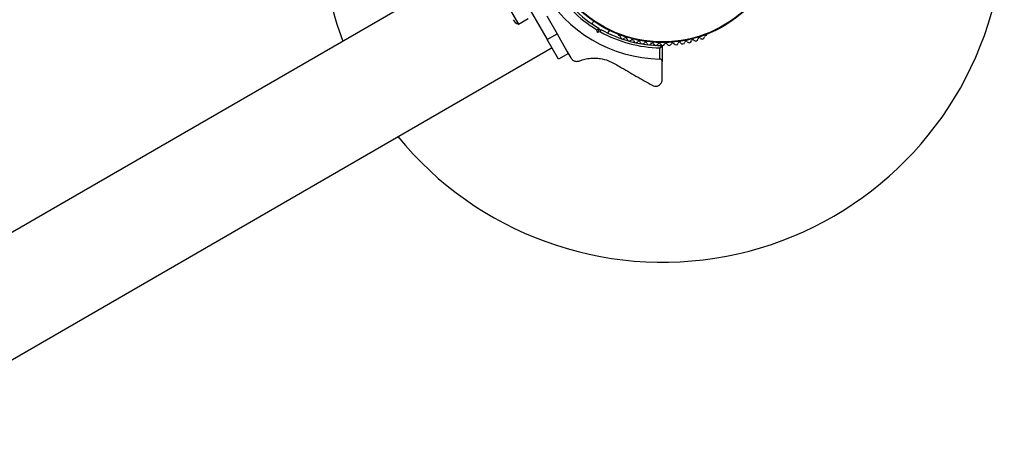
# Model space of a CAD drawing. Units: millimetres. Extents: x 44 to 19153, y 0 to 16801.
# Drawn here: x 14211 to 14643, y 9154 to 9336 of the extents above; entities that cross this region are included whole.
import ezdxf

# ---------------------------------------------------------------- set-up
doc = ezdxf.new("R2010")
doc.units = ezdxf.units.MM

msp = doc.modelspace()

# ---------------------------------------------------------------- linework, layer by layer
at = {"color": 7, "linetype": 'Continuous', "lineweight": 25, "ltscale": 100}
for p, q in [((14420.68, 9365.82), (12621.85, 8327.27)), ((14422.69, 9362.19), (14442.69, 9327.55)), ((14422.16, 9347.91), (14430.06, 9334.23)), ((14442.48, 9337.9), (14447.02, 9330.05)), ((14430.06, 9334.23), (14434.39, 9336.73)), ((14463.1, 9335.55), (14462.42, 9334.36)), ((14442.69, 9327.55), (14447.02, 9330.05)), ((14447.02, 9330.05), (14451.39, 9322.47)), ((14464.85, 9330.58), (14464.52, 9331.84)), ((14464.85, 9330.58), (14465.56, 9331.8)), ((14466.11, 9330.92), (14464.85, 9330.58)), ((14465.38, 9332.49), (14465.56, 9331.8)), ((14465.56, 9331.8), (14466.24, 9331.99)), ((14469.35, 9330.36), (14470.03, 9331.55)), ((14474.03, 9329.5), (14474.45, 9329.27)), ((14512.17, 9329.27), (14512.58, 9329.5)), ((14447.69, 9318.89), (14442.69, 9327.55)), ((14493.21, 9324.57), (14493.21, 9317.96)), ((12648, 8286.59), (14444.83, 9323.99)), ((14452.02, 9321.39), (14447.69, 9318.89)), ((14451.37, 9322.5), (14453.13, 9319.46)), ((14492.21, 9318.97), (14492.21, 9323.88)), ((14493.21, 9310.07), (14493.21, 9317.96))]:
    msp.add_line(p, q, dxfattribs=at)
at = {"color": 7, "linetype": 'Continuous', "lineweight": 25, "ltscale": 10000}
for radius in [53.64, 53.38]:
    msp.add_circle((14493.31, 9379.87), radius, dxfattribs=at)
for centre, radius, start, end in [((14493.31, 9379.87), 150, 219.2649, 43.7966), ((14493.31, 9379.87), 60.91, 151.0348, 268.9652), ((14493.31, 9379.87), 150, 184.5649, 200.7351), ((14493.31, 9379.87), 56, 210.9408, 239.0592), ((14493.31, 9379.87), 55, 210.5209, 239.4791), ((14431.81, 9338.59), 4.71, 210, 248.0512), ((14493.31, 9379.87), 56, 240.9408, 268.8745), ((14493.31, 9379.87), 55, 240.5209, 269.5856), ((14474.28, 9329.94), 0.5, 182.8607, 240), ((14474.29, 9328.68), 0.606, 2.5073, 75.0401), ((14512.33, 9328.68), 0.606, 104.9243, 177.4969), ((14512.33, 9329.94), 0.5, 300, 357.1393), ((14475.89, 9328.75), 1, 182.5073, 319.8649), ((14477.12, 9327.72), 0.606, 5.6463, 139.8649), ((14478.72, 9327.87), 1, 185.6463, 323.004), ((14480, 9326.91), 0.606, 8.7854, 143.004), ((14481.59, 9327.15), 1, 188.7854, 326.143), ((14482.92, 9326.26), 0.606, 11.9245, 146.143), ((14484.49, 9326.59), 1, 191.9245, 329.2821), ((14485.87, 9325.77), 0.606, 15.0635, 149.2821), ((14487.42, 9326.19), 1, 195.0635, 332.4212), ((14488.85, 9325.44), 0.606, 18.2026, 152.4212), ((14490.37, 9325.95), 1, 198.2026, 335.5603), ((14491.83, 9325.28), 0.606, 21.3417, 155.5603), ((14493.33, 9325.87), 1, 201.3417, 268.893), ((14492.91, 9324.57), 0.3, 0, 89.5856), ((14493.29, 9325.87), 1, 271.107, 338.6583), ((14494.78, 9325.28), 0.606, 24.4398, 158.6583), ((14496.25, 9325.95), 1, 204.4398, 341.7974), ((14497.77, 9325.44), 0.606, 27.5788, 161.7974), ((14499.19, 9326.19), 1, 207.5788, 344.9365), ((14500.75, 9325.77), 0.606, 30.7179, 164.9365), ((14502.13, 9326.59), 1, 210.7179, 348.0755), ((14503.7, 9326.26), 0.606, 33.857, 168.0755), ((14505.03, 9327.15), 1, 213.857, 351.2147), ((14506.62, 9326.91), 0.606, 36.9959, 171.2147), ((14507.9, 9327.87), 1, 216.9959, 354.3537), ((14509.5, 9327.72), 0.606, 40.1351, 174.3537), ((14510.72, 9328.75), 1, 220.1351, 357.4969)]:
    msp.add_arc(centre, radius, start, end, dxfattribs=at)
at = {"color": 7, "linetype": 'Continuous', "lineweight": 25, "ltscale": 100}
for points, knots in [([(14464.52, 9331.84), (14464.52, 9331.84), (14464.6, 9331.9), (14464.78, 9332.04), (14465.02, 9332.22), (14465.22, 9332.37), (14465.35, 9332.47), (14465.37, 9332.48), (14465.38, 9332.49)], [0, 0, 0, 0, 0.004661, 0.193853, 0.409066, 0.61005, 0.804914, 1, 1, 1, 1]), ([(14466.11, 9330.92), (14466.11, 9330.92), (14466.12, 9331.02), (14466.15, 9331.24), (14466.19, 9331.55), (14466.22, 9331.79), (14466.24, 9331.96), (14466.24, 9331.98), (14466.24, 9331.99)], [0, 0, 0, 0, 0.004661, 0.193853, 0.409066, 0.61005, 0.804914, 1, 1, 1, 1]), ([(14492.21, 9323.88), (14492.21, 9323.88), (14492.21, 9323.89), (14492.22, 9323.9), (14492.25, 9323.94), (14492.33, 9324.04), (14492.48, 9324.26), (14492.67, 9324.53), (14492.82, 9324.74), (14492.9, 9324.85), (14492.91, 9324.86), (14492.91, 9324.87)], [0, 0, 0, 0, 0.0036559, 0.0123021, 0.0321648, 0.0846843, 0.2355543, 0.4993073, 0.6989029, 0.8469356, 1, 1, 1, 1]), ([(14492.21, 9323.88), (14492.21, 9323.88), (14492.22, 9323.88), (14492.23, 9323.89), (14492.27, 9323.92), (14492.38, 9323.99), (14492.6, 9324.15), (14492.87, 9324.33), (14493.07, 9324.48), (14493.19, 9324.55), (14493.2, 9324.56), (14493.21, 9324.57)], [0, 0, 0, 0, 0.0036543, 0.0124085, 0.0324178, 0.0851793, 0.2355186, 0.4993415, 0.6989805, 0.8469961, 1, 1, 1, 1]), ([(14453.13, 9319.46), (14453.27, 9319.26), (14453.54, 9318.84), (14454.18, 9318.36), (14454.88, 9318.05), (14455.7, 9317.92), (14456.35, 9318), (14456.73, 9318.14), (14456.83, 9318.18)], [0, 0, 0, 0, 0.172228, 0.345298, 0.506315, 0.669976, 0.911774, 1, 1, 1, 1]), ([(14456.83, 9318.18), (14457.61, 9318.45), (14459.16, 9319), (14461.56, 9319.38), (14463.85, 9319.44), (14466.46, 9319.21), (14469.35, 9318.48), (14471.28, 9317.48), (14472.1, 9317.06)], [0, 0, 0, 0, 0.18001, 0.359744, 0.490174, 0.620432, 0.839542, 1, 1, 1, 1]), ([(14472.1, 9317.06), (14472.89, 9316.6), (14476.13, 9314.73), (14481.74, 9311.49), (14486.38, 9308.81), (14488.71, 9307.47)], [0, 0, 0, 0, 0.138433, 0.567209, 1, 1, 1, 1]), ([(14493.21, 9317.96), (14493.2, 9318.05), (14493.18, 9318.27), (14493.03, 9318.57), (14492.78, 9318.8), (14492.52, 9318.92), (14492.32, 9318.96), (14492.22, 9318.96), (14492.21, 9318.97)], [0, 0, 0, 0, 0.2074737, 0.4902556, 0.6905436, 0.8455813, 0.9770361, 1, 1, 1, 1]), ([(14488.71, 9307.47), (14488.93, 9307.36), (14489.38, 9307.14), (14490.17, 9307.03), (14490.93, 9307.12), (14491.7, 9307.42), (14492.48, 9308.01), (14493.09, 9308.94), (14493.17, 9309.68), (14493.21, 9310.07)], [0, 0, 0, 0, 0.108092, 0.2167171, 0.3177783, 0.4205007, 0.5722693, 0.7801473, 1, 1, 1, 1])]:
    msp.add_open_spline(points, degree=3, knots=knots, dxfattribs=at)

doc.saveas('drawing.dxf')
